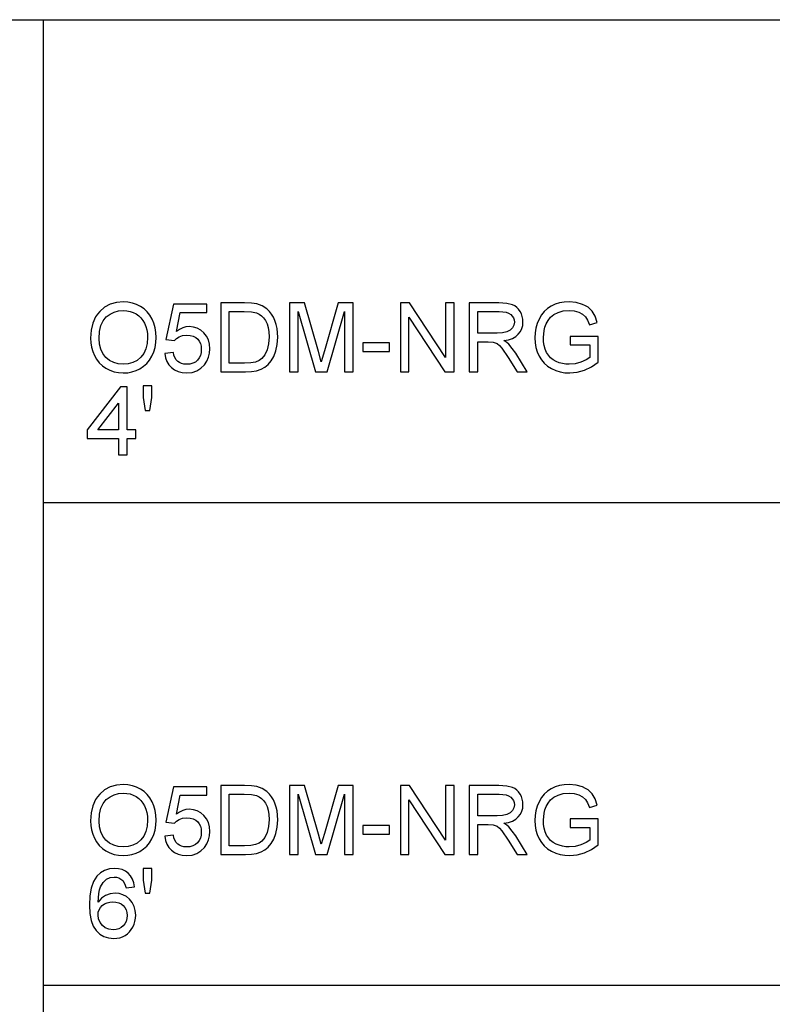
# Model space of a CAD drawing. Units: inches. Extents: x -24966 to -23418, y -8073 to -7401.
# Drawn here: x -23942 to -23680, y -7744 to -7401 of the extents above; entities that cross this region are included whole.
import ezdxf

# ---------------------------------------------------------------- set-up
doc = ezdxf.new("R2010")
doc.units = ezdxf.units.IN
doc.header["$MEASUREMENT"] = 0

msp = doc.modelspace()

# ---------------------------------------------------------------- linework, layer by layer
for p, q in [((-24965.675971, -7400.886255), (-23417.675971, -7400.886255)), ((-23933.675971, -8072.886255), (-23933.675971, -7400.886255)), ((-23912.388161, -7501.005687), (-23914.102548, -7502.478559)), ((-23910.441774, -7499.953635), (-23912.388161, -7501.005687)), ((-23908.263386, -7499.322404), (-23910.441774, -7499.953635)), ((-23905.852997, -7499.111993), (-23908.263386, -7499.322404)), ((-23907.508104, -7502.24967), (-23905.835433, -7502.109701)), ((-23904.239607, -7499.210795), (-23905.852997, -7499.111993)), ((-23905.835433, -7502.109701), (-23904.644876, -7502.182338)), ((-23902.707454, -7499.507199), (-23904.239607, -7499.210795)), ((-23901.256537, -7500.001206), (-23902.707454, -7499.507199)), ((-23899.886857, -7500.692816), (-23901.256537, -7500.001206)), ((-23898.636836, -7501.56117), (-23899.886857, -7500.692816)), ((-23897.544898, -7502.585411), (-23898.636836, -7501.56117)), ((-23888.446387, -7499.86142), (-23891.069381, -7512.226964)), ((-23876.83027, -7499.86142), (-23888.446387, -7499.86142)), ((-23876.83027, -7502.859128), (-23876.83027, -7499.86142)), ((-23863.686024, -7499.486707), (-23871.958995, -7499.486707)), ((-23871.958995, -7499.486707), (-23871.958995, -7523.468368)), ((-23861.213794, -7499.573066), (-23863.686024, -7499.486707)), ((-23859.406094, -7499.832146), (-23861.213794, -7499.573066)), ((-23857.49447, -7500.49814), (-23859.406094, -7499.832146)), ((-23855.881446, -7501.547631), (-23857.49447, -7500.49814)), ((-23854.992599, -7502.405373), (-23855.881446, -7501.547631)), ((-23842.819169, -7499.486707), (-23847.977334, -7499.486707)), ((-23847.977334, -7499.486707), (-23847.977334, -7523.468368)), ((-23837.912765, -7516.389796), (-23842.819169, -7499.486707)), ((-23831.027405, -7499.486707), (-23835.851841, -7516.097051)), ((-23825.86924, -7499.486707), (-23831.027405, -7499.486707)), ((-23825.86924, -7523.468368), (-23825.86924, -7499.486707)), ((-23806.173364, -7499.486707), (-23809.381848, -7499.486707)), ((-23809.381848, -7499.486707), (-23809.381848, -7523.468368)), ((-23793.643883, -7518.48585), (-23806.173364, -7499.486707)), ((-23790.646176, -7499.486707), (-23793.643883, -7499.486707)), ((-23793.643883, -7499.486707), (-23793.643883, -7518.48585)), ((-23790.646176, -7523.468368), (-23790.646176, -7499.486707)), ((-23775.066293, -7499.486707), (-23785.400187, -7499.486707)), ((-23785.400187, -7499.486707), (-23785.400187, -7523.468368)), ((-23772.288876, -7499.648448), (-23775.066293, -7499.486707)), ((-23770.268204, -7500.133673), (-23772.288876, -7499.648448)), ((-23769.488405, -7500.519364), (-23770.268204, -7500.133673)), ((-23768.791306, -7501.029472), (-23769.488405, -7500.519364)), ((-23768.176908, -7501.663997), (-23768.791306, -7501.029472)), ((-23767.64521, -7502.422938), (-23768.176908, -7501.663997)), ((-23758.171071, -7501.413517), (-23759.301249, -7502.439771)), ((-23756.880981, -7500.581573), (-23758.171071, -7501.413517)), ((-23755.458972, -7499.938632), (-23756.880981, -7500.581573)), ((-23753.93304, -7499.479388), (-23755.458972, -7499.938632)), ((-23752.303182, -7499.203842), (-23753.93304, -7499.479388)), ((-23752.685214, -7502.271442), (-23750.61624, -7502.109701)), ((-23750.569401, -7499.111993), (-23752.303182, -7499.203842)), ((-23750.61624, -7502.109701), (-23748.848793, -7502.259733)), ((-23748.100098, -7499.324965), (-23750.569401, -7499.111993)), ((-23745.879628, -7499.963881), (-23748.100098, -7499.324965)), ((-23744.888137, -7500.431541), (-23745.879628, -7499.963881)), ((-23744.00972, -7500.982633), (-23744.888137, -7500.431541)), ((-23743.244375, -7501.617158), (-23744.00972, -7500.982633)), ((-23742.592103, -7502.335114), (-23743.244375, -7501.617158)), ((-23915.501137, -7504.323218), (-23916.500129, -7506.490628)), ((-23914.851792, -7503.360545), (-23915.501137, -7504.323218)), ((-23914.102548, -7502.478559), (-23914.851792, -7503.360545)), ((-23912.895342, -7505.656122), (-23911.801573, -7504.349199)), ((-23911.801573, -7504.349199), (-23910.491174, -7503.369419)), ((-23910.491174, -7503.369419), (-23909.060018, -7502.669575)), ((-23909.060018, -7502.669575), (-23907.508104, -7502.24967)), ((-23904.644876, -7502.182338), (-23903.514698, -7502.40025)), ((-23903.514698, -7502.40025), (-23902.444898, -7502.763437)), ((-23902.444898, -7502.763437), (-23901.435477, -7503.271898)), ((-23901.435477, -7503.271898), (-23900.514977, -7503.91246)), ((-23900.514977, -7503.91246), (-23899.711942, -7504.67195)), ((-23899.711942, -7504.67195), (-23899.02637, -7505.550368)), ((-23899.02637, -7505.550368), (-23898.458262, -7506.547713)), ((-23896.611041, -7503.765539), (-23897.544898, -7502.585411)), ((-23895.835267, -7505.101554), (-23896.611041, -7503.765539)), ((-23895.225626, -7506.563082), (-23895.835267, -7505.101554)), ((-23887.304682, -7509.463452), (-23886.022459, -7502.859128)), ((-23886.022459, -7502.859128), (-23876.83027, -7502.859128)), ((-23868.961287, -7520.47066), (-23868.961287, -7502.484414)), ((-23868.961287, -7502.484414), (-23863.738718, -7502.484414)), ((-23863.738718, -7502.484414), (-23861.21233, -7502.60444)), ((-23861.21233, -7502.60444), (-23859.488063, -7502.964516)), ((-23859.488063, -7502.964516), (-23858.606352, -7503.383141)), ((-23858.606352, -7503.383141), (-23857.793802, -7503.965703)), ((-23857.793802, -7503.965703), (-23857.050413, -7504.712203)), ((-23857.050413, -7504.712203), (-23856.376184, -7505.62264)), ((-23854.223046, -7503.374359), (-23854.992599, -7502.405373)), ((-23853.572786, -7504.454587), (-23854.223046, -7503.374359)), ((-23853.04182, -7505.646059), (-23853.572786, -7504.454587)), ((-23844.979626, -7523.468368), (-23844.979626, -7502.484414)), ((-23844.979626, -7502.484414), (-23838.954936, -7523.468368)), ((-23834.891637, -7523.468368), (-23828.866948, -7502.484414)), ((-23828.866948, -7502.484414), (-23828.866948, -7523.468368)), ((-23806.384141, -7523.468368), (-23806.384141, -7504.46337)), ((-23806.384141, -7504.46337), (-23793.854659, -7523.468368)), ((-23782.40248, -7509.978683), (-23782.40248, -7502.484414)), ((-23782.40248, -7502.484414), (-23774.937485, -7502.484414)), ((-23774.937485, -7502.484414), (-23773.659471, -7502.549184)), ((-23773.659471, -7502.549184), (-23772.56552, -7502.743494)), ((-23772.56552, -7502.743494), (-23771.655632, -7503.067343)), ((-23771.655632, -7503.067343), (-23770.929808, -7503.520731)), ((-23770.929808, -7503.520731), (-23770.375239, -7504.074385)), ((-23770.375239, -7504.074385), (-23769.979119, -7504.699029)), ((-23769.979119, -7504.699029), (-23769.741446, -7505.394664)), ((-23769.741446, -7505.394664), (-23769.662222, -7506.16129)), ((-23767.216156, -7503.265494), (-23767.64521, -7502.422938)), ((-23766.909688, -7504.150865), (-23767.216156, -7503.265494)), ((-23766.725808, -7505.079049), (-23766.909688, -7504.150865)), ((-23766.664515, -7506.050047), (-23766.725808, -7505.079049)), ((-23761.08187, -7505.075207), (-23761.720968, -7506.616691)), ((-23760.271515, -7503.660334), (-23761.08187, -7505.075207)), ((-23759.301249, -7502.439771), (-23760.271515, -7503.660334)), ((-23758.608175, -7506.764345), (-23757.947304, -7505.557504)), ((-23757.947304, -7505.557504), (-23757.06541, -7504.454587)), ((-23757.06541, -7504.454587), (-23755.916386, -7503.50463)), ((-23755.916386, -7503.50463), (-23754.454125, -7502.756667)), ((-23754.454125, -7502.756667), (-23752.685214, -7502.271442)), ((-23748.848793, -7502.259733), (-23747.246746, -7502.709828)), ((-23747.246746, -7502.709828), (-23745.903047, -7503.409488)), ((-23745.903047, -7503.409488), (-23744.910642, -7504.308215)), ((-23744.910642, -7504.308215), (-23744.160483, -7505.500419)), ((-23744.160483, -7505.500419), (-23743.543524, -7507.080509)), ((-23741.543344, -7504.086461), (-23742.592103, -7502.335114)), ((-23740.780012, -7506.301808), (-23741.543344, -7504.086461)), ((-23917.099524, -7508.980789), (-23917.299322, -7511.793702)), ((-23916.500129, -7506.490628), (-23917.099524, -7508.980789)), ((-23914.145362, -7509.393011), (-23913.676604, -7507.337393)), ((-23913.676604, -7507.337393), (-23912.895342, -7505.656122)), ((-23898.458262, -7506.547713), (-23898.012558, -7507.649532)), ((-23898.012558, -7507.649532), (-23897.694198, -7508.84137)), ((-23897.694198, -7508.84137), (-23897.503181, -7510.123226)), ((-23894.790168, -7508.119753), (-23895.225626, -7506.563082)), ((-23894.528893, -7509.771566), (-23894.790168, -7508.119753)), ((-23886.246775, -7508.705243), (-23887.304682, -7509.463452)), ((-23885.163253, -7508.163665), (-23886.246775, -7508.705243)), ((-23884.054116, -7507.838718), (-23885.163253, -7508.163665)), ((-23882.919363, -7507.730403), (-23884.054116, -7507.838718)), ((-23881.459481, -7507.864699), (-23882.919363, -7507.730403)), ((-23880.118526, -7508.26759), (-23881.459481, -7507.864699)), ((-23878.8965, -7508.939073), (-23880.118526, -7508.26759)), ((-23877.7934, -7509.87915), (-23878.8965, -7508.939073)), ((-23856.376184, -7505.62264), (-23855.816493, -7506.721897)), ((-23855.816493, -7506.721897), (-23855.416713, -7508.034857)), ((-23855.416713, -7508.034857), (-23855.176845, -7509.561522)), ((-23852.629416, -7506.937796), (-23853.04182, -7505.646059)), ((-23852.334841, -7508.31882), (-23852.629416, -7506.937796)), ((-23852.099182, -7511.348729), (-23852.334841, -7508.31882)), ((-23770.326753, -7508.195867), (-23771.144975, -7509.002379)), ((-23769.828355, -7507.220295), (-23770.326753, -7508.195867)), ((-23769.662222, -7506.16129), (-23769.828355, -7507.220295)), ((-23767.578428, -7509.442228), (-23767.070698, -7508.412498)), ((-23767.070698, -7508.412498), (-23766.76606, -7507.281771)), ((-23766.76606, -7507.281771), (-23766.664515, -7506.050047)), ((-23762.177467, -7508.217091), (-23762.451367, -7509.876406)), ((-23761.720968, -7506.616691), (-23762.177467, -7508.217091)), ((-23759.310763, -7509.027263), (-23759.018018, -7507.873116)), ((-23759.018018, -7507.873116), (-23758.608175, -7506.764345)), ((-23743.543524, -7507.080509), (-23740.780012, -7506.301808)), ((-23917.299322, -7511.793702), (-23917.213695, -7513.347994)), ((-23914.301615, -7511.822976), (-23914.145362, -7509.393011)), ((-23914.151766, -7513.810348), (-23914.301615, -7511.822976)), ((-23897.439509, -7511.495102), (-23897.58826, -7513.60689)), ((-23897.503181, -7510.123226), (-23897.439509, -7511.495102)), ((-23894.533468, -7513.28853), (-23894.441802, -7511.518521)), ((-23894.441802, -7511.518521), (-23894.528893, -7509.771566)), ((-23891.069381, -7512.226964), (-23888.071673, -7512.601678)), ((-23888.071673, -7512.601678), (-23887.328833, -7511.847859)), ((-23887.328833, -7511.847859), (-23886.38839, -7511.249196)), ((-23886.38839, -7511.249196), (-23885.210824, -7510.858382)), ((-23885.210824, -7510.858382), (-23883.756614, -7510.72811)), ((-23883.756614, -7510.72811), (-23882.566423, -7510.809713)), ((-23882.566423, -7510.809713), (-23881.536875, -7511.054521)), ((-23881.536875, -7511.054521), (-23880.667972, -7511.462534)), ((-23880.667972, -7511.462534), (-23879.959712, -7512.033752)), ((-23879.959712, -7512.033752), (-23879.410267, -7512.745854)), ((-23876.880219, -7511.030369), (-23877.7934, -7509.87915)), ((-23876.227947, -7512.33528), (-23876.880219, -7511.030369)), ((-23875.836584, -7513.793881), (-23876.227947, -7512.33528)), ((-23855.096889, -7511.30189), (-23855.260095, -7513.767534)), ((-23855.176845, -7509.561522), (-23855.096889, -7511.30189)), ((-23852.258728, -7513.922689), (-23852.099182, -7511.348729)), ((-23775.692767, -7509.978683), (-23782.40248, -7509.978683)), ((-23773.765774, -7509.872563), (-23775.692767, -7509.978683)), ((-23772.270579, -7509.554203), (-23773.765774, -7509.872563)), ((-23773.309823, -7512.601678), (-23771.722597, -7512.284415)), ((-23771.144975, -7509.002379), (-23772.270579, -7509.554203)), ((-23771.722597, -7512.284415), (-23770.356759, -7511.806875)), ((-23770.356759, -7511.806875), (-23769.21231, -7511.169057)), ((-23769.21231, -7511.169057), (-23768.289249, -7510.370962)), ((-23768.289249, -7510.370962), (-23767.578428, -7509.442228)), ((-23762.451367, -7509.876406), (-23762.542667, -7511.594635)), ((-23762.542667, -7511.594635), (-23762.451001, -7513.312682)), ((-23759.544959, -7511.471682), (-23759.310763, -7509.027263)), ((-23759.474517, -7512.968523), (-23759.544959, -7511.471682)), ((-23740.434573, -7511.102824), (-23750.177123, -7511.102824)), ((-23750.177123, -7511.102824), (-23750.177123, -7514.100531)), ((-23740.434573, -7520.066672), (-23740.434573, -7511.102824)), ((-23917.213695, -7513.347994), (-23916.956811, -7514.860936)), ((-23916.956811, -7514.860936), (-23916.528672, -7516.332528)), ((-23913.70222, -7515.574502), (-23914.151766, -7513.810348)), ((-23912.952976, -7517.115438), (-23913.70222, -7515.574502)), ((-23898.034513, -7515.463259), (-23898.778268, -7517.064207)), ((-23897.58826, -7513.60689), (-23898.034513, -7515.463259)), ((-23895.266794, -7516.540926), (-23894.808465, -7514.962665)), ((-23894.808465, -7514.962665), (-23894.533468, -7513.28853)), ((-23879.410267, -7512.745854), (-23879.017806, -7513.576518)), ((-23879.017806, -7513.576518), (-23878.782329, -7514.525743)), ((-23878.703837, -7515.59353), (-23878.787635, -7516.723343)), ((-23878.782329, -7514.525743), (-23878.703837, -7515.59353)), ((-23875.706129, -7515.406174), (-23875.836584, -7513.793881)), ((-23875.823593, -7516.959185), (-23875.706129, -7515.406174)), ((-23855.74971, -7515.836509), (-23856.532071, -7517.516132)), ((-23855.260095, -7513.767534), (-23855.74971, -7515.836509)), ((-23852.737366, -7516.187802), (-23852.258728, -7513.922689)), ((-23813.128983, -7513.351104), (-23822.496819, -7513.351104)), ((-23822.496819, -7513.351104), (-23822.496819, -7516.348812)), ((-23813.128983, -7516.348812), (-23813.128983, -7513.351104)), ((-23782.40248, -7523.468368), (-23782.40248, -7512.976391)), ((-23782.40248, -7512.976391), (-23778.784153, -7512.976391)), ((-23778.784153, -7512.976391), (-23777.045248, -7513.081779)), ((-23777.045248, -7513.081779), (-23775.619581, -7513.652632)), ((-23775.619581, -7513.652632), (-23774.873813, -7514.247636)), ((-23774.873813, -7514.247636), (-23774.035831, -7515.207107)), ((-23774.035831, -7515.207107), (-23771.781695, -7518.49756)), ((-23772.321809, -7513.24718), (-23773.309823, -7512.601678)), ((-23771.606048, -7513.8839), (-23772.321809, -7513.24718)), ((-23770.377983, -7515.340306), (-23771.606048, -7513.8839)), ((-23769.176266, -7516.969431), (-23770.377983, -7515.340306)), ((-23762.451001, -7513.312682), (-23762.176004, -7514.948028)), ((-23762.176004, -7514.948028), (-23761.717675, -7516.500673)), ((-23759.263192, -7514.338387), (-23759.474517, -7512.968523)), ((-23758.910983, -7515.581272), (-23759.263192, -7514.338387)), ((-23758.417891, -7516.697178), (-23758.910983, -7515.581272)), ((-23750.177123, -7514.100531), (-23743.432281, -7514.100531)), ((-23743.432281, -7514.100531), (-23743.432281, -7518.433156)), ((-23916.528672, -7516.332528), (-23915.929276, -7517.76277)), ((-23915.929276, -7517.76277), (-23915.163748, -7519.098052)), ((-23915.163748, -7519.098052), (-23914.237211, -7520.284767)), ((-23911.904034, -7518.433156), (-23912.952976, -7517.115438)), ((-23910.628947, -7519.488501), (-23911.904034, -7518.433156)), ((-23899.819525, -7518.409736), (-23901.091319, -7519.475327)), ((-23898.778268, -7517.064207), (-23899.819525, -7518.409736)), ((-23896.718259, -7519.370671), (-23895.908454, -7518.023313)), ((-23895.908454, -7518.023313), (-23895.266794, -7516.540926)), ((-23888.446387, -7516.723526), (-23891.444094, -7517.098239)), ((-23891.444094, -7517.098239), (-23891.188125, -7518.548241)), ((-23891.188125, -7518.548241), (-23890.712964, -7519.847845)), ((-23888.222437, -7517.687205), (-23888.446387, -7516.723526)), ((-23887.896026, -7518.523175), (-23888.222437, -7517.687205)), ((-23887.467155, -7519.231434), (-23887.896026, -7518.523175)), ((-23886.935823, -7519.811984), (-23887.467155, -7519.231434)), ((-23879.458021, -7518.630575), (-23880.044608, -7519.407996)), ((-23879.03903, -7517.735691), (-23879.458021, -7518.630575)), ((-23878.787635, -7516.723343), (-23879.03903, -7517.735691)), ((-23876.763304, -7519.740262), (-23876.175985, -7518.403881)), ((-23876.175985, -7518.403881), (-23875.823593, -7516.959185)), ((-23857.573511, -7518.813724), (-23858.542497, -7519.514848)), ((-23856.532071, -7517.516132), (-23857.573511, -7518.813724)), ((-23854.376737, -7519.680249), (-23853.4663, -7518.116259)), ((-23853.4663, -7518.116259), (-23852.737366, -7516.187802)), ((-23836.923287, -7519.9203), (-23837.912765, -7516.389796)), ((-23835.851841, -7516.097051), (-23836.923287, -7519.9203)), ((-23822.496819, -7516.348812), (-23813.128983, -7516.348812)), ((-23771.781695, -7518.49756), (-23768.661035, -7523.468368)), ((-23765.177371, -7523.468368), (-23769.176266, -7516.969431)), ((-23761.717675, -7516.500673), (-23761.076015, -7517.970619)), ((-23761.076015, -7517.970619), (-23760.254499, -7519.314867)), ((-23757.790319, -7517.681899), (-23758.417891, -7516.697178)), ((-23757.034672, -7518.531225), (-23757.790319, -7517.681899)), ((-23756.150948, -7519.245157), (-23757.034672, -7518.531225)), ((-23755.139148, -7519.823694), (-23756.150948, -7519.245157)), ((-23743.432281, -7518.433156), (-23744.70938, -7519.27992)), ((-23914.237211, -7520.284767), (-23913.149664, -7521.322914)), ((-23913.149664, -7521.322914), (-23911.901107, -7522.212492)), ((-23911.901107, -7522.212492), (-23910.527401, -7522.925875)), ((-23909.201267, -7520.242319), (-23910.628947, -7519.488501)), ((-23907.620994, -7520.69461), (-23909.201267, -7520.242319)), ((-23905.888127, -7520.845374), (-23907.620994, -7520.69461)), ((-23904.12562, -7520.693146), (-23905.888127, -7520.845374)), ((-23902.526684, -7520.236464), (-23904.12562, -7520.693146)), ((-23901.091319, -7519.475327), (-23902.526684, -7520.236464)), ((-23901.437124, -7523.013149), (-23900.065431, -7522.367647)), ((-23900.065431, -7522.367647), (-23898.796748, -7521.542838)), ((-23898.796748, -7521.542838), (-23897.681024, -7520.543846)), ((-23897.681024, -7520.543846), (-23896.718259, -7519.370671)), ((-23890.712964, -7519.847845), (-23890.01861, -7520.997052)), ((-23890.01861, -7520.997052), (-23889.105063, -7521.995861)), ((-23889.105063, -7521.995861), (-23888.007086, -7522.80402)), ((-23886.303128, -7520.264092), (-23886.935823, -7519.811984)), ((-23885.570168, -7520.587026), (-23886.303128, -7520.264092)), ((-23884.736943, -7520.780787), (-23885.570168, -7520.587026)), ((-23883.803453, -7520.845374), (-23884.736943, -7520.780787)), ((-23882.661748, -7520.755537), (-23883.803453, -7520.845374)), ((-23881.654705, -7520.486029), (-23882.661748, -7520.755537)), ((-23880.782326, -7520.036849), (-23881.654705, -7520.486029)), ((-23880.044608, -7519.407996), (-23880.782326, -7520.036849)), ((-23880.284659, -7523.124392), (-23878.831181, -7522.226032)), ((-23878.831181, -7522.226032), (-23877.585551, -7520.968326)), ((-23877.585551, -7520.968326), (-23876.763304, -7519.740262)), ((-23863.65675, -7520.47066), (-23868.961287, -7520.47066)), ((-23861.462627, -7520.362344), (-23863.65675, -7520.47066)), ((-23859.798372, -7520.037398), (-23861.462627, -7520.362344)), ((-23858.542497, -7519.514848), (-23859.798372, -7520.037398)), ((-23859.432441, -7523.058525), (-23857.877234, -7522.552808)), ((-23857.877234, -7522.552808), (-23856.566469, -7521.855343)), ((-23856.566469, -7521.855343), (-23855.424764, -7520.9149)), ((-23855.424764, -7520.9149), (-23854.376737, -7519.680249)), ((-23760.254499, -7519.314867), (-23759.256605, -7520.49042)), ((-23759.256605, -7520.49042), (-23758.082332, -7521.49728)), ((-23758.082332, -7521.49728), (-23756.731681, -7522.335445)), ((-23756.731681, -7522.335445), (-23755.252404, -7522.995036)), ((-23754.046661, -7520.270679), (-23755.139148, -7519.823694)), ((-23752.920874, -7520.589954), (-23754.046661, -7520.270679)), ((-23751.761787, -7520.781519), (-23752.920874, -7520.589954)), ((-23750.569401, -7520.845374), (-23751.761787, -7520.781519)), ((-23748.493108, -7520.652894), (-23750.569401, -7520.845374)), ((-23746.468045, -7520.075454), (-23748.493108, -7520.652894)), ((-23744.70938, -7519.27992), (-23746.468045, -7520.075454)), ((-23745.244371, -7522.894588), (-23742.802147, -7521.713362)), ((-23742.802147, -7521.713362), (-23740.434573, -7520.066672)), ((-23910.527401, -7522.925875), (-23909.064409, -7523.435434)), ((-23909.064409, -7523.435434), (-23907.512129, -7523.741169)), ((-23907.512129, -7523.741169), (-23905.870562, -7523.843081)), ((-23905.870562, -7523.843081), (-23904.339689, -7523.750866)), ((-23904.339689, -7523.750866), (-23902.861877, -7523.474223)), ((-23902.861877, -7523.474223), (-23901.437124, -7523.013149)), ((-23888.007086, -7522.80402), (-23886.759444, -7523.381276)), ((-23886.759444, -7523.381276), (-23885.362136, -7523.72763)), ((-23885.362136, -7523.72763), (-23883.815163, -7523.843081)), ((-23883.815163, -7523.843081), (-23881.945986, -7523.663409)), ((-23881.945986, -7523.663409), (-23880.284659, -7523.124392)), ((-23871.958995, -7523.468368), (-23863.287891, -7523.468368)), ((-23863.287891, -7523.468368), (-23861.235018, -7523.365907)), ((-23861.235018, -7523.365907), (-23859.432441, -7523.058525)), ((-23847.977334, -7523.468368), (-23844.979626, -7523.468368)), ((-23838.954936, -7523.468368), (-23834.891637, -7523.468368)), ((-23828.866948, -7523.468368), (-23825.86924, -7523.468368)), ((-23809.381848, -7523.468368), (-23806.384141, -7523.468368)), ((-23793.854659, -7523.468368), (-23790.646176, -7523.468368)), ((-23785.400187, -7523.468368), (-23782.40248, -7523.468368)), ((-23768.661035, -7523.468368), (-23765.177371, -7523.468368)), ((-23755.252404, -7522.995036), (-23753.692257, -7523.466172)), ((-23753.692257, -7523.466172), (-23752.051239, -7523.748854)), ((-23752.051239, -7523.748854), (-23750.32935, -7523.843081)), ((-23750.32935, -7523.843081), (-23747.755391, -7523.605958)), ((-23747.755391, -7523.605958), (-23745.244371, -7522.894588)), ((-23906.807346, -7528.684465), (-23918.423463, -7543.673003)), ((-23904.559065, -7528.684465), (-23906.807346, -7528.684465)), ((-23904.559065, -7543.673003), (-23904.559065, -7528.684465)), ((-23895.940656, -7528.309751), (-23898.938363, -7528.309751)), ((-23898.938363, -7528.309751), (-23898.938363, -7532.378905)), ((-23895.940656, -7532.378905), (-23895.940656, -7528.309751)), ((-23898.938363, -7532.378905), (-23898.26505, -7536.928161)), ((-23896.643243, -7536.928161), (-23895.940656, -7532.378905)), ((-23914.734877, -7543.673003), (-23907.556773, -7534.410555)), ((-23907.556773, -7534.410555), (-23907.556773, -7543.673003)), ((-23898.26505, -7536.928161), (-23896.643243, -7536.928161)), ((-23918.423463, -7543.673003), (-23918.423463, -7546.67071)), ((-23918.423463, -7546.67071), (-23907.556773, -7546.67071)), ((-23907.556773, -7543.673003), (-23914.734877, -7543.673003)), ((-23907.556773, -7546.67071), (-23907.556773, -7552.291412)), ((-23901.561357, -7543.673003), (-23904.559065, -7543.673003)), ((-23904.559065, -7552.291412), (-23904.559065, -7546.67071)), ((-23904.559065, -7546.67071), (-23901.561357, -7546.67071)), ((-23901.561357, -7546.67071), (-23901.561357, -7543.673003)), ((-23907.556773, -7552.291412), (-23904.559065, -7552.291412)), ((-23933.675971, -7568.886255), (-23417.675971, -7568.886255)), ((-23912.388161, -7669.005687), (-23914.102548, -7670.478559)), ((-23910.441774, -7667.953635), (-23912.388161, -7669.005687)), ((-23908.263386, -7667.322404), (-23910.441774, -7667.953635)), ((-23905.852997, -7667.111993), (-23908.263386, -7667.322404)), ((-23904.239607, -7667.210795), (-23905.852997, -7667.111993)), ((-23902.707454, -7667.507199), (-23904.239607, -7667.210795)), ((-23901.256537, -7668.001206), (-23902.707454, -7667.507199)), ((-23899.886857, -7668.692816), (-23901.256537, -7668.001206)), ((-23898.636836, -7669.56117), (-23899.886857, -7668.692816)), ((-23897.544898, -7670.585411), (-23898.636836, -7669.56117)), ((-23888.446387, -7667.86142), (-23891.069381, -7680.226964)), ((-23876.83027, -7667.86142), (-23888.446387, -7667.86142)), ((-23876.83027, -7670.859128), (-23876.83027, -7667.86142)), ((-23863.686024, -7667.486707), (-23871.958995, -7667.486707)), ((-23871.958995, -7667.486707), (-23871.958995, -7691.468368)), ((-23861.213794, -7667.573066), (-23863.686024, -7667.486707)), ((-23859.406094, -7667.832146), (-23861.213794, -7667.573066)), ((-23857.49447, -7668.49814), (-23859.406094, -7667.832146)), ((-23855.881446, -7669.547631), (-23857.49447, -7668.49814)), ((-23854.992599, -7670.405373), (-23855.881446, -7669.547631)), ((-23842.819169, -7667.486707), (-23847.977334, -7667.486707)), ((-23847.977334, -7667.486707), (-23847.977334, -7691.468368)), ((-23837.912765, -7684.389796), (-23842.819169, -7667.486707)), ((-23831.027405, -7667.486707), (-23835.851841, -7684.097051)), ((-23825.86924, -7667.486707), (-23831.027405, -7667.486707)), ((-23825.86924, -7691.468368), (-23825.86924, -7667.486707)), ((-23806.173364, -7667.486707), (-23809.381848, -7667.486707)), ((-23809.381848, -7667.486707), (-23809.381848, -7691.468368)), ((-23793.643883, -7686.48585), (-23806.173364, -7667.486707)), ((-23790.646176, -7667.486707), (-23793.643883, -7667.486707)), ((-23793.643883, -7667.486707), (-23793.643883, -7686.48585)), ((-23790.646176, -7691.468368), (-23790.646176, -7667.486707)), ((-23775.066293, -7667.486707), (-23785.400187, -7667.486707)), ((-23785.400187, -7667.486707), (-23785.400187, -7691.468368)), ((-23772.288876, -7667.648448), (-23775.066293, -7667.486707)), ((-23770.268204, -7668.133673), (-23772.288876, -7667.648448)), ((-23769.488405, -7668.519364), (-23770.268204, -7668.133673)), ((-23768.791306, -7669.029472), (-23769.488405, -7668.519364)), ((-23768.176908, -7669.663997), (-23768.791306, -7669.029472)), ((-23767.64521, -7670.422938), (-23768.176908, -7669.663997)), ((-23758.171071, -7669.413517), (-23759.301249, -7670.439771)), ((-23756.880981, -7668.581573), (-23758.171071, -7669.413517)), ((-23755.458972, -7667.938632), (-23756.880981, -7668.581573)), ((-23753.93304, -7667.479388), (-23755.458972, -7667.938632)), ((-23752.303182, -7667.203842), (-23753.93304, -7667.479388)), ((-23750.569401, -7667.111993), (-23752.303182, -7667.203842)), ((-23748.100098, -7667.324965), (-23750.569401, -7667.111993)), ((-23745.879628, -7667.963881), (-23748.100098, -7667.324965)), ((-23744.888137, -7668.431541), (-23745.879628, -7667.963881)), ((-23744.00972, -7668.982633), (-23744.888137, -7668.431541)), ((-23743.244375, -7669.617158), (-23744.00972, -7668.982633)), ((-23742.592103, -7670.335114), (-23743.244375, -7669.617158)), ((-23915.501137, -7672.323218), (-23916.500129, -7674.490628)), ((-23914.851792, -7671.360545), (-23915.501137, -7672.323218)), ((-23914.102548, -7670.478559), (-23914.851792, -7671.360545)), ((-23912.895342, -7673.656122), (-23911.801573, -7672.349199)), ((-23911.801573, -7672.349199), (-23910.491174, -7671.369419)), ((-23910.491174, -7671.369419), (-23909.060018, -7670.669575)), ((-23909.060018, -7670.669575), (-23907.508104, -7670.24967)), ((-23907.508104, -7670.24967), (-23905.835433, -7670.109701)), ((-23905.835433, -7670.109701), (-23904.644876, -7670.182338)), ((-23904.644876, -7670.182338), (-23903.514698, -7670.40025)), ((-23903.514698, -7670.40025), (-23902.444898, -7670.763437)), ((-23902.444898, -7670.763437), (-23901.435477, -7671.271898)), ((-23901.435477, -7671.271898), (-23900.514977, -7671.91246)), ((-23900.514977, -7671.91246), (-23899.711942, -7672.67195)), ((-23899.711942, -7672.67195), (-23899.02637, -7673.550368)), ((-23896.611041, -7671.765539), (-23897.544898, -7670.585411)), ((-23895.835267, -7673.101554), (-23896.611041, -7671.765539)), ((-23895.225626, -7674.563082), (-23895.835267, -7673.101554)), ((-23887.304682, -7677.463452), (-23886.022459, -7670.859128)), ((-23886.022459, -7670.859128), (-23876.83027, -7670.859128)), ((-23868.961287, -7688.47066), (-23868.961287, -7670.484414)), ((-23868.961287, -7670.484414), (-23863.738718, -7670.484414)), ((-23863.738718, -7670.484414), (-23861.21233, -7670.60444)), ((-23861.21233, -7670.60444), (-23859.488063, -7670.964516)), ((-23859.488063, -7670.964516), (-23858.606352, -7671.383141)), ((-23858.606352, -7671.383141), (-23857.793802, -7671.965703)), ((-23857.793802, -7671.965703), (-23857.050413, -7672.712203)), ((-23857.050413, -7672.712203), (-23856.376184, -7673.62264)), ((-23854.223046, -7671.374359), (-23854.992599, -7670.405373)), ((-23853.572786, -7672.454587), (-23854.223046, -7671.374359)), ((-23853.04182, -7673.646059), (-23853.572786, -7672.454587)), ((-23844.979626, -7691.468368), (-23844.979626, -7670.484414)), ((-23844.979626, -7670.484414), (-23838.954936, -7691.468368)), ((-23834.891637, -7691.468368), (-23828.866948, -7670.484414)), ((-23828.866948, -7670.484414), (-23828.866948, -7691.468368)), ((-23806.384141, -7691.468368), (-23806.384141, -7672.46337)), ((-23806.384141, -7672.46337), (-23793.854659, -7691.468368)), ((-23782.40248, -7677.978683), (-23782.40248, -7670.484414)), ((-23782.40248, -7670.484414), (-23774.937485, -7670.484414)), ((-23774.937485, -7670.484414), (-23773.659471, -7670.549184)), ((-23773.659471, -7670.549184), (-23772.56552, -7670.743494)), ((-23772.56552, -7670.743494), (-23771.655632, -7671.067343)), ((-23771.655632, -7671.067343), (-23770.929808, -7671.520731)), ((-23770.929808, -7671.520731), (-23770.375239, -7672.074385)), ((-23770.375239, -7672.074385), (-23769.979119, -7672.699029)), ((-23769.979119, -7672.699029), (-23769.741446, -7673.394664)), ((-23769.741446, -7673.394664), (-23769.662222, -7674.16129)), ((-23767.216156, -7671.265494), (-23767.64521, -7670.422938)), ((-23766.909688, -7672.150865), (-23767.216156, -7671.265494)), ((-23766.725808, -7673.079049), (-23766.909688, -7672.150865)), ((-23766.664515, -7674.050047), (-23766.725808, -7673.079049)), ((-23761.08187, -7673.075207), (-23761.720968, -7674.616691)), ((-23760.271515, -7671.660334), (-23761.08187, -7673.075207)), ((-23759.301249, -7670.439771), (-23760.271515, -7671.660334)), ((-23757.947304, -7673.557504), (-23757.06541, -7672.454587)), ((-23757.06541, -7672.454587), (-23755.916386, -7671.50463)), ((-23755.916386, -7671.50463), (-23754.454125, -7670.756667)), ((-23754.454125, -7670.756667), (-23752.685214, -7670.271442)), ((-23752.685214, -7670.271442), (-23750.61624, -7670.109701)), ((-23750.61624, -7670.109701), (-23748.848793, -7670.259733)), ((-23748.848793, -7670.259733), (-23747.246746, -7670.709828)), ((-23747.246746, -7670.709828), (-23745.903047, -7671.409488)), ((-23745.903047, -7671.409488), (-23744.910642, -7672.308215)), ((-23744.910642, -7672.308215), (-23744.160483, -7673.500419)), ((-23744.160483, -7673.500419), (-23743.543524, -7675.080509)), ((-23741.543344, -7672.086461), (-23742.592103, -7670.335114)), ((-23740.780012, -7674.301808), (-23741.543344, -7672.086461)), ((-23916.500129, -7674.490628), (-23917.099524, -7676.980789)), ((-23914.145362, -7677.393011), (-23913.676604, -7675.337393)), ((-23913.676604, -7675.337393), (-23912.895342, -7673.656122)), ((-23899.02637, -7673.550368), (-23898.458262, -7674.547713)), ((-23898.458262, -7674.547713), (-23898.012558, -7675.649532)), ((-23898.012558, -7675.649532), (-23897.694198, -7676.84137)), ((-23897.694198, -7676.84137), (-23897.503181, -7678.123226)), ((-23894.790168, -7676.119753), (-23895.225626, -7674.563082)), ((-23894.528893, -7677.771566), (-23894.790168, -7676.119753)), ((-23886.246775, -7676.705243), (-23887.304682, -7677.463452)), ((-23885.163253, -7676.163665), (-23886.246775, -7676.705243)), ((-23884.054116, -7675.838718), (-23885.163253, -7676.163665)), ((-23882.919363, -7675.730403), (-23884.054116, -7675.838718)), ((-23881.459481, -7675.864699), (-23882.919363, -7675.730403)), ((-23880.118526, -7676.26759), (-23881.459481, -7675.864699)), ((-23878.8965, -7676.939073), (-23880.118526, -7676.26759)), ((-23856.376184, -7673.62264), (-23855.816493, -7674.721897)), ((-23855.816493, -7674.721897), (-23855.416713, -7676.034857)), ((-23855.416713, -7676.034857), (-23855.176845, -7677.561522)), ((-23852.629416, -7674.937796), (-23853.04182, -7673.646059)), ((-23852.334841, -7676.31882), (-23852.629416, -7674.937796)), ((-23852.099182, -7679.348729), (-23852.334841, -7676.31882)), ((-23770.326753, -7676.195867), (-23771.144975, -7677.002379)), ((-23769.828355, -7675.220295), (-23770.326753, -7676.195867)), ((-23769.662222, -7674.16129), (-23769.828355, -7675.220295)), ((-23767.578428, -7677.442228), (-23767.070698, -7676.412498)), ((-23767.070698, -7676.412498), (-23766.76606, -7675.281771)), ((-23766.76606, -7675.281771), (-23766.664515, -7674.050047)), ((-23762.177467, -7676.217091), (-23762.451367, -7677.876406)), ((-23761.720968, -7674.616691), (-23762.177467, -7676.217091)), ((-23759.310763, -7677.027263), (-23759.018018, -7675.873116)), ((-23759.018018, -7675.873116), (-23758.608175, -7674.764345)), ((-23758.608175, -7674.764345), (-23757.947304, -7673.557504)), ((-23743.543524, -7675.080509), (-23740.780012, -7674.301808)), ((-23917.099524, -7676.980789), (-23917.299322, -7679.793702)), ((-23917.299322, -7679.793702), (-23917.213695, -7681.347994)), ((-23914.301615, -7679.822976), (-23914.145362, -7677.393011)), ((-23914.151766, -7681.810348), (-23914.301615, -7679.822976)), ((-23897.439509, -7679.495102), (-23897.58826, -7681.60689)), ((-23897.503181, -7678.123226), (-23897.439509, -7679.495102)), ((-23894.533468, -7681.28853), (-23894.441802, -7679.518521)), ((-23894.441802, -7679.518521), (-23894.528893, -7677.771566)), ((-23891.069381, -7680.226964), (-23888.071673, -7680.601678)), ((-23888.071673, -7680.601678), (-23887.328833, -7679.847859)), ((-23887.328833, -7679.847859), (-23886.38839, -7679.249196)), ((-23886.38839, -7679.249196), (-23885.210824, -7678.858382)), ((-23885.210824, -7678.858382), (-23883.756614, -7678.72811)), ((-23883.756614, -7678.72811), (-23882.566423, -7678.809713)), ((-23882.566423, -7678.809713), (-23881.536875, -7679.054521)), ((-23881.536875, -7679.054521), (-23880.667972, -7679.462534)), ((-23880.667972, -7679.462534), (-23879.959712, -7680.033752)), ((-23879.959712, -7680.033752), (-23879.410267, -7680.745854)), ((-23877.7934, -7677.87915), (-23878.8965, -7676.939073)), ((-23876.880219, -7679.030369), (-23877.7934, -7677.87915)), ((-23876.227947, -7680.33528), (-23876.880219, -7679.030369)), ((-23875.836584, -7681.793881), (-23876.227947, -7680.33528)), ((-23855.096889, -7679.30189), (-23855.260095, -7681.767534)), ((-23855.176845, -7677.561522), (-23855.096889, -7679.30189)), ((-23852.258728, -7681.922689), (-23852.099182, -7679.348729)), ((-23775.692767, -7677.978683), (-23782.40248, -7677.978683)), ((-23773.765774, -7677.872563), (-23775.692767, -7677.978683)), ((-23772.270579, -7677.554203), (-23773.765774, -7677.872563)), ((-23773.309823, -7680.601678), (-23771.722597, -7680.284415)), ((-23771.144975, -7677.002379), (-23772.270579, -7677.554203)), ((-23771.722597, -7680.284415), (-23770.356759, -7679.806875)), ((-23770.356759, -7679.806875), (-23769.21231, -7679.169057)), ((-23769.21231, -7679.169057), (-23768.289249, -7678.370962)), ((-23768.289249, -7678.370962), (-23767.578428, -7677.442228)), ((-23762.451367, -7677.876406), (-23762.542667, -7679.594635)), ((-23762.542667, -7679.594635), (-23762.451001, -7681.312682)), ((-23759.544959, -7679.471682), (-23759.310763, -7677.027263)), ((-23759.474517, -7680.968523), (-23759.544959, -7679.471682)), ((-23740.434573, -7679.102824), (-23750.177123, -7679.102824)), ((-23750.177123, -7679.102824), (-23750.177123, -7682.100531)), ((-23740.434573, -7688.066672), (-23740.434573, -7679.102824)), ((-23917.213695, -7681.347994), (-23916.956811, -7682.860936)), ((-23916.956811, -7682.860936), (-23916.528672, -7684.332528)), ((-23913.70222, -7683.574502), (-23914.151766, -7681.810348)), ((-23912.952976, -7685.115438), (-23913.70222, -7683.574502)), ((-23898.034513, -7683.463259), (-23898.778268, -7685.064207)), ((-23897.58826, -7681.60689), (-23898.034513, -7683.463259)), ((-23895.266794, -7684.540926), (-23894.808465, -7682.962665)), ((-23894.808465, -7682.962665), (-23894.533468, -7681.28853)), ((-23879.410267, -7680.745854), (-23879.017806, -7681.576518)), ((-23879.017806, -7681.576518), (-23878.782329, -7682.525743)), ((-23878.703837, -7683.59353), (-23878.787635, -7684.723343)), ((-23878.782329, -7682.525743), (-23878.703837, -7683.59353)), ((-23875.706129, -7683.406174), (-23875.836584, -7681.793881)), ((-23875.823593, -7684.959185), (-23875.706129, -7683.406174)), ((-23855.260095, -7681.767534), (-23855.74971, -7683.836509)), ((-23852.737366, -7684.187802), (-23852.258728, -7681.922689)), ((-23813.128983, -7681.351104), (-23822.496819, -7681.351104)), ((-23822.496819, -7681.351104), (-23822.496819, -7684.348812)), ((-23813.128983, -7684.348812), (-23813.128983, -7681.351104)), ((-23782.40248, -7691.468368), (-23782.40248, -7680.976391)), ((-23782.40248, -7680.976391), (-23778.784153, -7680.976391)), ((-23778.784153, -7680.976391), (-23777.045248, -7681.081779)), ((-23777.045248, -7681.081779), (-23775.619581, -7681.652632)), ((-23775.619581, -7681.652632), (-23774.873813, -7682.247636)), ((-23774.873813, -7682.247636), (-23774.035831, -7683.207107)), ((-23774.035831, -7683.207107), (-23771.781695, -7686.49756)), ((-23772.321809, -7681.24718), (-23773.309823, -7680.601678)), ((-23771.606048, -7681.8839), (-23772.321809, -7681.24718)), ((-23770.377983, -7683.340306), (-23771.606048, -7681.8839)), ((-23769.176266, -7684.969431), (-23770.377983, -7683.340306)), ((-23762.451001, -7681.312682), (-23762.176004, -7682.948028)), ((-23762.176004, -7682.948028), (-23761.717675, -7684.500673)), ((-23759.263192, -7682.338387), (-23759.474517, -7680.968523)), ((-23758.910983, -7683.581272), (-23759.263192, -7682.338387)), ((-23758.417891, -7684.697178), (-23758.910983, -7683.581272)), ((-23750.177123, -7682.100531), (-23743.432281, -7682.100531)), ((-23743.432281, -7682.100531), (-23743.432281, -7686.433156)), ((-23916.528672, -7684.332528), (-23915.929276, -7685.76277)), ((-23915.929276, -7685.76277), (-23915.163748, -7687.098052)), ((-23915.163748, -7687.098052), (-23914.237211, -7688.284767)), ((-23911.904034, -7686.433156), (-23912.952976, -7685.115438)), ((-23910.628947, -7687.488501), (-23911.904034, -7686.433156)), ((-23899.819525, -7686.409736), (-23901.091319, -7687.475327)), ((-23898.778268, -7685.064207), (-23899.819525, -7686.409736)), ((-23896.718259, -7687.370671), (-23895.908454, -7686.023313)), ((-23895.908454, -7686.023313), (-23895.266794, -7684.540926)), ((-23888.446387, -7684.723526), (-23891.444094, -7685.098239)), ((-23891.444094, -7685.098239), (-23891.188125, -7686.548241)), ((-23891.188125, -7686.548241), (-23890.712964, -7687.847845)), ((-23888.222437, -7685.687205), (-23888.446387, -7684.723526)), ((-23887.896026, -7686.523175), (-23888.222437, -7685.687205)), ((-23887.467155, -7687.231434), (-23887.896026, -7686.523175)), ((-23879.458021, -7686.630575), (-23880.044608, -7687.407996)), ((-23879.03903, -7685.735691), (-23879.458021, -7686.630575)), ((-23878.787635, -7684.723343), (-23879.03903, -7685.735691)), ((-23876.763304, -7687.740262), (-23876.175985, -7686.403881)), ((-23876.175985, -7686.403881), (-23875.823593, -7684.959185)), ((-23857.573511, -7686.813724), (-23858.542497, -7687.514848)), ((-23856.532071, -7685.516132), (-23857.573511, -7686.813724)), ((-23855.74971, -7683.836509), (-23856.532071, -7685.516132)), ((-23854.376737, -7687.680249), (-23853.4663, -7686.116259)), ((-23853.4663, -7686.116259), (-23852.737366, -7684.187802)), ((-23836.923287, -7687.9203), (-23837.912765, -7684.389796)), ((-23835.851841, -7684.097051), (-23836.923287, -7687.9203)), ((-23822.496819, -7684.348812), (-23813.128983, -7684.348812)), ((-23771.781695, -7686.49756), (-23768.661035, -7691.468368)), ((-23765.177371, -7691.468368), (-23769.176266, -7684.969431)), ((-23761.717675, -7684.500673), (-23761.076015, -7685.970619)), ((-23761.076015, -7685.970619), (-23760.254499, -7687.314867)), ((-23757.790319, -7685.681899), (-23758.417891, -7684.697178)), ((-23757.034672, -7686.531225), (-23757.790319, -7685.681899)), ((-23756.150948, -7687.245157), (-23757.034672, -7686.531225)), ((-23743.432281, -7686.433156), (-23744.70938, -7687.27992)), ((-23914.237211, -7688.284767), (-23913.149664, -7689.322914)), ((-23913.149664, -7689.322914), (-23911.901107, -7690.212492)), ((-23911.901107, -7690.212492), (-23910.527401, -7690.925875)), ((-23909.201267, -7688.242319), (-23910.628947, -7687.488501)), ((-23907.620994, -7688.69461), (-23909.201267, -7688.242319)), ((-23905.888127, -7688.845374), (-23907.620994, -7688.69461)), ((-23904.12562, -7688.693146), (-23905.888127, -7688.845374)), ((-23902.526684, -7688.236464), (-23904.12562, -7688.693146)), ((-23901.091319, -7687.475327), (-23902.526684, -7688.236464)), ((-23901.437124, -7691.013149), (-23900.065431, -7690.367647)), ((-23900.065431, -7690.367647), (-23898.796748, -7689.542838)), ((-23898.796748, -7689.542838), (-23897.681024, -7688.543846)), ((-23897.681024, -7688.543846), (-23896.718259, -7687.370671)), ((-23890.712964, -7687.847845), (-23890.01861, -7688.997052)), ((-23890.01861, -7688.997052), (-23889.105063, -7689.995861)), ((-23889.105063, -7689.995861), (-23888.007086, -7690.80402)), ((-23886.935823, -7687.811984), (-23887.467155, -7687.231434)), ((-23886.303128, -7688.264092), (-23886.935823, -7687.811984)), ((-23885.570168, -7688.587026), (-23886.303128, -7688.264092)), ((-23884.736943, -7688.780787), (-23885.570168, -7688.587026)), ((-23883.803453, -7688.845374), (-23884.736943, -7688.780787)), ((-23882.661748, -7688.755537), (-23883.803453, -7688.845374)), ((-23881.654705, -7688.486029), (-23882.661748, -7688.755537)), ((-23880.782326, -7688.036849), (-23881.654705, -7688.486029)), ((-23880.044608, -7687.407996), (-23880.782326, -7688.036849)), ((-23880.284659, -7691.124392), (-23878.831181, -7690.226032)), ((-23878.831181, -7690.226032), (-23877.585551, -7688.968326)), ((-23877.585551, -7688.968326), (-23876.763304, -7687.740262)), ((-23863.65675, -7688.47066), (-23868.961287, -7688.47066)), ((-23861.462627, -7688.362344), (-23863.65675, -7688.47066)), ((-23859.798372, -7688.037398), (-23861.462627, -7688.362344)), ((-23858.542497, -7687.514848), (-23859.798372, -7688.037398)), ((-23859.432441, -7691.058525), (-23857.877234, -7690.552808)), ((-23857.877234, -7690.552808), (-23856.566469, -7689.855343)), ((-23856.566469, -7689.855343), (-23855.424764, -7688.9149)), ((-23855.424764, -7688.9149), (-23854.376737, -7687.680249)), ((-23760.254499, -7687.314867), (-23759.256605, -7688.49042)), ((-23759.256605, -7688.49042), (-23758.082332, -7689.49728)), ((-23758.082332, -7689.49728), (-23756.731681, -7690.335445)), ((-23756.731681, -7690.335445), (-23755.252404, -7690.995036)), ((-23755.139148, -7687.823694), (-23756.150948, -7687.245157)), ((-23754.046661, -7688.270679), (-23755.139148, -7687.823694)), ((-23752.920874, -7688.589954), (-23754.046661, -7688.270679)), ((-23751.761787, -7688.781519), (-23752.920874, -7688.589954)), ((-23750.569401, -7688.845374), (-23751.761787, -7688.781519)), ((-23748.493108, -7688.652894), (-23750.569401, -7688.845374)), ((-23746.468045, -7688.075454), (-23748.493108, -7688.652894)), ((-23744.70938, -7687.27992), (-23746.468045, -7688.075454)), ((-23745.244371, -7690.894588), (-23742.802147, -7689.713362)), ((-23742.802147, -7689.713362), (-23740.434573, -7688.066672)), ((-23910.527401, -7690.925875), (-23909.064409, -7691.435434)), ((-23909.064409, -7691.435434), (-23907.512129, -7691.741169)), ((-23907.512129, -7691.741169), (-23905.870562, -7691.843081)), ((-23905.870562, -7691.843081), (-23904.339689, -7691.750866)), ((-23904.339689, -7691.750866), (-23902.861877, -7691.474223)), ((-23902.861877, -7691.474223), (-23901.437124, -7691.013149)), ((-23888.007086, -7690.80402), (-23886.759444, -7691.381276)), ((-23886.759444, -7691.381276), (-23885.362136, -7691.72763)), ((-23885.362136, -7691.72763), (-23883.815163, -7691.843081)), ((-23883.815163, -7691.843081), (-23881.945986, -7691.663409)), ((-23881.945986, -7691.663409), (-23880.284659, -7691.124392)), ((-23871.958995, -7691.468368), (-23863.287891, -7691.468368)), ((-23863.287891, -7691.468368), (-23861.235018, -7691.365907)), ((-23861.235018, -7691.365907), (-23859.432441, -7691.058525)), ((-23847.977334, -7691.468368), (-23844.979626, -7691.468368)), ((-23838.954936, -7691.468368), (-23834.891637, -7691.468368)), ((-23828.866948, -7691.468368), (-23825.86924, -7691.468368)), ((-23809.381848, -7691.468368), (-23806.384141, -7691.468368)), ((-23793.854659, -7691.468368), (-23790.646176, -7691.468368)), ((-23785.400187, -7691.468368), (-23782.40248, -7691.468368)), ((-23768.661035, -7691.468368), (-23765.177371, -7691.468368)), ((-23755.252404, -7690.995036), (-23753.692257, -7691.466172)), ((-23753.692257, -7691.466172), (-23752.051239, -7691.748854)), ((-23752.051239, -7691.748854), (-23750.32935, -7691.843081)), ((-23750.32935, -7691.843081), (-23747.755391, -7691.605958)), ((-23747.755391, -7691.605958), (-23745.244371, -7690.894588)), ((-23912.365107, -7696.99331), (-23913.807242, -7697.84776)), ((-23910.724638, -7696.480641), (-23912.365107, -7696.99331)), ((-23908.885834, -7696.309751), (-23910.724638, -7696.480641)), ((-23907.505176, -7696.415505), (-23908.885834, -7696.309751)), ((-23906.255522, -7696.732768), (-23907.505176, -7696.415505)), ((-23905.13687, -7697.261538), (-23906.255522, -7696.732768)), ((-23904.149222, -7698.001817), (-23905.13687, -7697.261538)), ((-23895.940656, -7696.309751), (-23898.938363, -7696.309751)), ((-23898.938363, -7696.309751), (-23898.938363, -7700.378905)), ((-23895.940656, -7700.378905), (-23895.940656, -7696.309751)), ((-23916.198602, -7700.849127), (-23917.018287, -7703.126316)), ((-23915.665806, -7699.887551), (-23916.198602, -7700.849127)), ((-23915.051042, -7699.043988), (-23915.665806, -7699.887551)), ((-23913.807242, -7697.84776), (-23915.051042, -7699.043988)), ((-23912.90449, -7701.180294), (-23911.778154, -7700.033466)), ((-23911.778154, -7700.033466), (-23910.466657, -7699.488961)), ((-23910.466657, -7699.488961), (-23909.073191, -7699.307459)), ((-23909.073191, -7699.307459), (-23908.215815, -7699.385402)), ((-23908.215815, -7699.385402), (-23907.429429, -7699.619232)), ((-23907.429429, -7699.619232), (-23906.714033, -7700.008949)), ((-23906.714033, -7700.008949), (-23906.069629, -7700.554552)), ((-23906.069629, -7700.554552), (-23905.416808, -7701.568913)), ((-23903.31929, -7698.92872), (-23904.149222, -7698.001817)), ((-23902.673788, -7700.017365), (-23903.31929, -7698.92872)), ((-23902.212715, -7701.267752), (-23902.673788, -7700.017365)), ((-23898.938363, -7700.378905), (-23898.26505, -7704.928161)), ((-23896.643243, -7704.928161), (-23895.940656, -7700.378905)), ((-23917.018287, -7703.126316), (-23917.510099, -7705.875556)), ((-23914.445792, -7704.991833), (-23914.183968, -7703.76578)), ((-23914.183968, -7703.76578), (-23913.824441, -7702.758921)), ((-23913.824441, -7702.758921), (-23912.90449, -7701.180294)), ((-23905.416808, -7701.568913), (-23904.933779, -7703.054593)), ((-23904.933779, -7703.054593), (-23901.936071, -7702.67988)), ((-23901.936071, -7702.67988), (-23902.212715, -7701.267752)), ((-23917.510099, -7705.875556), (-23917.674036, -7709.096848)), ((-23914.676328, -7708.101515), (-23914.445792, -7704.991833)), ((-23913.473879, -7706.698535), (-23914.676328, -7708.101515)), ((-23912.032842, -7705.709789), (-23913.473879, -7706.698535)), ((-23910.433723, -7705.123568), (-23912.032842, -7705.709789)), ((-23908.757027, -7704.928161), (-23910.433723, -7705.123568)), ((-23907.316722, -7705.061725), (-23908.757027, -7704.928161)), ((-23905.98766, -7705.46242), (-23907.316722, -7705.061725)), ((-23904.769841, -7706.130244), (-23905.98766, -7705.46242)), ((-23903.663266, -7707.065198), (-23904.769841, -7706.130244)), ((-23902.743681, -7708.21166), (-23903.663266, -7707.065198)), ((-23898.26505, -7704.928161), (-23896.643243, -7704.928161)), ((-23917.674036, -7709.096848), (-23917.526383, -7711.970139)), ((-23914.583199, -7711.555722), (-23914.30381, -7710.671083)), ((-23914.30381, -7710.671083), (-23913.838163, -7709.885612)), ((-23913.838163, -7709.885612), (-23913.186257, -7709.199308)), ((-23913.186257, -7709.199308), (-23912.400786, -7708.642178)), ((-23912.400786, -7708.642178), (-23911.534444, -7708.244228)), ((-23911.534444, -7708.244228), (-23910.587231, -7708.005458)), ((-23910.587231, -7708.005458), (-23909.559148, -7707.925868)), ((-23909.559148, -7707.925868), (-23908.449096, -7708.005458)), ((-23908.449096, -7708.005458), (-23907.466754, -7708.244228)), ((-23907.466754, -7708.244228), (-23906.612122, -7708.642178)), ((-23906.612122, -7708.642178), (-23905.885199, -7709.199308)), ((-23905.885199, -7709.199308), (-23905.305016, -7709.89476)), ((-23905.305016, -7709.89476), (-23904.890599, -7710.707676)), ((-23904.890599, -7710.707676), (-23904.641948, -7711.638056)), ((-23902.086835, -7709.514009), (-23902.743681, -7708.21166)), ((-23901.692727, -7710.972245), (-23902.086835, -7709.514009)), ((-23901.561357, -7712.586367), (-23901.692727, -7710.972245)), ((-23917.526383, -7711.970139), (-23917.083423, -7714.40724)), ((-23917.083423, -7714.40724), (-23916.345157, -7716.408151)), ((-23914.676328, -7712.539528), (-23914.583199, -7711.555722)), ((-23914.502877, -7713.867857), (-23914.676328, -7712.539528)), ((-23913.982523, -7715.136175), (-23914.502877, -7713.867857)), ((-23904.643046, -7713.776375), (-23904.89499, -7714.746824)), ((-23904.559065, -7712.6859), (-23904.643046, -7713.776375)), ((-23904.641948, -7711.638056), (-23904.559065, -7712.6859)), ((-23901.808727, -7714.732919), (-23901.6232, -7713.67922)), ((-23901.6232, -7713.67922), (-23901.561357, -7712.586367)), ((-23916.345157, -7716.408151), (-23915.311585, -7717.972873)), ((-23915.311585, -7717.972873), (-23914.043816, -7719.151171)), ((-23913.174547, -7716.226649), (-23913.982523, -7715.136175)), ((-23912.13823, -7717.021452), (-23913.174547, -7716.226649)), ((-23910.887478, -7717.506676), (-23912.13823, -7717.021452)), ((-23909.436195, -7717.668418), (-23910.887478, -7717.506676)), ((-23908.394206, -7717.58462), (-23909.436195, -7717.668418)), ((-23907.457971, -7717.333225), (-23908.394206, -7717.58462)), ((-23906.627491, -7716.914234), (-23907.457971, -7717.333225)), ((-23905.902764, -7716.327646), (-23906.627491, -7716.914234)), ((-23905.314896, -7715.597248), (-23905.902764, -7716.327646)), ((-23904.89499, -7714.746824), (-23905.314896, -7715.597248)), ((-23903.726206, -7718.410526), (-23903.092047, -7717.622677)), ((-23903.092047, -7717.622677), (-23902.550835, -7716.722852)), ((-23902.550835, -7716.722852), (-23902.117939, -7715.747463)), ((-23902.117939, -7715.747463), (-23901.808727, -7714.732919)), ((-23914.043816, -7719.151171), (-23912.602963, -7719.992812)), ((-23912.602963, -7719.992812), (-23910.989023, -7720.497797)), ((-23910.989023, -7720.497797), (-23909.201999, -7720.666126)), ((-23909.201999, -7720.666126), (-23908.133114, -7720.602637)), ((-23908.133114, -7720.602637), (-23907.122047, -7720.412169)), ((-23907.122047, -7720.412169), (-23906.168796, -7720.094724)), ((-23906.168796, -7720.094724), (-23905.273363, -7719.650301)), ((-23905.273363, -7719.650301), (-23904.453311, -7719.086401)), ((-23904.453311, -7719.086401), (-23903.726206, -7718.410526)), ((-23933.675971, -7736.886255), (-23417.675971, -7736.886255))]:
    msp.add_line(p, q)

doc.saveas('drawing.dxf')
